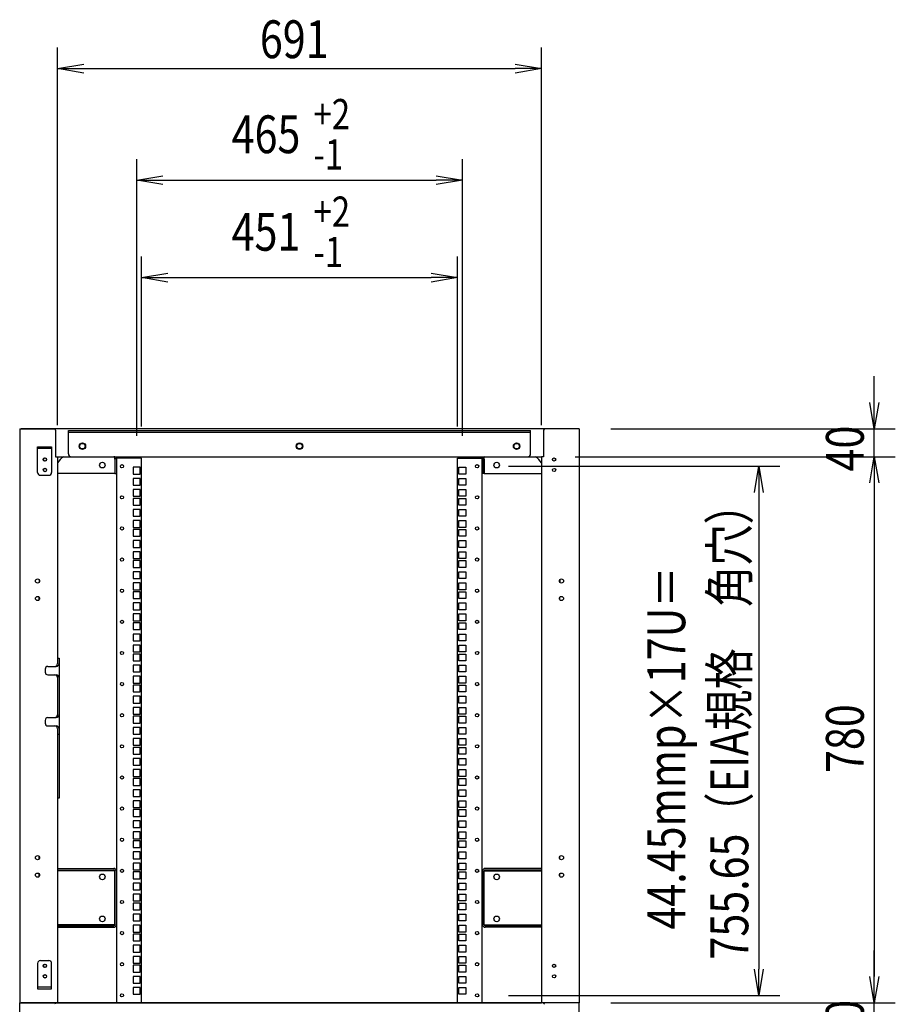
# Model space of a CAD drawing. Extents: x -236959 to 25752, y -185266 to 18665.
# Drawn here: x -77285 to -76035, y -61834 to -60428 of the extents above; entities that cross this region are included whole.
import ezdxf

# ---------------------------------------------------------------- set-up
doc = ezdxf.new("R2010")
doc.units = 0
doc.header["$LTSCALE"] = 0.1
doc.layers.get('0').update_dxf_attribs({"linetype": 'CONTINUOUS'})
doc.styles.add('y-20', font='romans.shx', dxfattribs={"width": 0.8, "height": 54, "bigfont": 'BIGFONT.shx'})

msp = doc.modelspace()

# ---------------------------------------------------------------- linework, layer by layer
for p, q in [((-77231.2, -61007.5), (-77231.2, -60468.4)), ((-76540.2, -61007.5), (-76540.2, -60468.4)), ((-77193.7, -60498.4), (-76577.7, -60498.4)), ((-77118.2, -61022.6), (-77118.2, -60627.5)), ((-76653.2, -61022.6), (-76653.2, -60627.5)), ((-77080.7, -60657.5), (-76690.7, -60657.5)), ((-77111.2, -61009.5), (-77111.2, -60766.8)), ((-76660.2, -61009.5), (-76660.2, -60766.8)), ((-77073.7, -60796.8), (-76697.7, -60796.8)), ((-76065.1, -60975), (-76065.1, -60937.5)), ((-77285.2, -61012.5), (-77282.2, -61012.5)), ((-77285.2, -61012.5), (-77285.2, -61832.5)), ((-76488.2, -61012.5), (-77283.2, -61012.5)), ((-77282.2, -61012.5), (-77236.2, -61012.5)), ((-77234.2, -61014.5), (-77234.2, -61018.5)), ((-77234.2, -61018.5), (-77234.2, -61052.5)), ((-77215.7, -61048.5), (-77215.7, -61015.2)), ((-77215.7, -61015.2), (-76555.7, -61015.2)), ((-77215.7, -61017.5), (-76555.7, -61017.5)), ((-76555.7, -61048.5), (-76555.7, -61015.2)), ((-76537.2, -61014.5), (-76537.2, -61018.5)), ((-76537.2, -61018.5), (-76537.2, -61052.5)), ((-76489.2, -61012.5), (-76535.2, -61012.5)), ((-76488.2, -61012.5), (-76490.2, -61012.5)), ((-76486.2, -61012.5), (-76489.2, -61012.5)), ((-76486.2, -61012.5), (-76486.2, -61832.5)), ((-76441.2, -61012.5), (-76035.1, -61012.5)), ((-76065.1, -61052.5), (-76065.1, -61012.5)), ((-77259.7, -61038.5), (-77239.7, -61038.5)), ((-77259.7, -61075), (-77259.7, -61038.5)), ((-77239.7, -61040.8), (-77259.7, -61040.8)), ((-77239.7, -61038.5), (-77239.7, -61075)), ((-77234.2, -61052.5), (-77231.2, -61052.5)), ((-77231.2, -61052.5), (-76540.2, -61052.5)), ((-77231.2, -61052.5), (-77231.2, -61340)), ((-77211.7, -61052.5), (-76559.7, -61052.5)), ((-77149.5, -61052.5), (-77150.7, -61052.5)), ((-77149.5, -61054.8), (-77149.5, -61052.5)), ((-77149.5, -61055.9), (-77149.5, -61054.8)), ((-77149.5, -61055.9), (-77149.5, -61076.5)), ((-77147.2, -61055.9), (-77147.2, -61076.5)), ((-77143.3, -61054.5), (-77146.7, -61054.5)), ((-77146.7, -61832.5), (-77146.7, -61054.5)), ((-77111.2, -61054.5), (-77143.3, -61054.5)), ((-77111.2, -61832.5), (-77111.2, -61054.5)), ((-76660.2, -61054.5), (-76628.2, -61054.5)), ((-76660.2, -61832.5), (-76660.2, -61054.5)), ((-76628.2, -61054.5), (-76624.7, -61054.5)), ((-76624.7, -61832.5), (-76624.7, -61054.5)), ((-76624.2, -61055.9), (-76624.2, -61076.5)), ((-76621.9, -61054.8), (-76621.9, -61052.5)), ((-76621.9, -61052.5), (-76620.8, -61052.5)), ((-76621.9, -61055.9), (-76621.9, -61054.8)), ((-76621.9, -61055.9), (-76621.9, -61076.5)), ((-76540.2, -61052.5), (-76540.2, -61832.5)), ((-76537.2, -61052.5), (-76540.2, -61052.5)), ((-76492.2, -61052.5), (-76035.1, -61052.5)), ((-76492.2, -61052.5), (-76035.1, -61052.5)), ((-77113.4, -61067.6), (-77123.1, -61067.6)), ((-77123.1, -61067.6), (-77123.1, -61077.3)), ((-77113.4, -61077.3), (-77113.4, -61067.6)), ((-76658.1, -61067.6), (-76648.4, -61067.6)), ((-76658.1, -61077.3), (-76658.1, -61067.6)), ((-76648.4, -61067.6), (-76648.4, -61077.3)), ((-76587.2, -61066.1), (-76200, -61066.1)), ((-77255.7, -61079), (-77243.7, -61079)), ((-77149.5, -61076.5), (-77231.2, -61076.5)), ((-77149.5, -61076.5), (-77147.2, -61076.5)), ((-77123.1, -61077.3), (-77113.4, -61077.3)), ((-77113.4, -61083.5), (-77123.1, -61083.5)), ((-77123.1, -61083.5), (-77123.1, -61093.2)), ((-77113.4, -61093.2), (-77113.4, -61083.5)), ((-76648.4, -61077.3), (-76658.1, -61077.3)), ((-76658.1, -61083.5), (-76648.4, -61083.5)), ((-76658.1, -61093.2), (-76658.1, -61083.5)), ((-76648.4, -61083.5), (-76648.4, -61093.2)), ((-76621.9, -61076.5), (-76624.2, -61076.5)), ((-76621.9, -61076.5), (-76540.2, -61076.5)), ((-76065.1, -61090), (-76065.1, -61795)), ((-76065.1, -61090), (-76065.1, -61127.5)), ((-77123.1, -61093.2), (-77113.4, -61093.2)), ((-77113.4, -61099.3), (-77123.1, -61099.3)), ((-77123.1, -61099.3), (-77123.1, -61109)), ((-77113.4, -61109), (-77113.4, -61099.3)), ((-76648.4, -61093.2), (-76658.1, -61093.2)), ((-76658.1, -61099.3), (-76648.4, -61099.3)), ((-76658.1, -61109), (-76658.1, -61099.3)), ((-76648.4, -61099.3), (-76648.4, -61109)), ((-76230, -61103.6), (-76230, -61784.2)), ((-77123.1, -61109), (-77113.4, -61109)), ((-77113.4, -61112), (-77123.1, -61112)), ((-77123.1, -61112), (-77123.1, -61121.7)), ((-77113.4, -61121.7), (-77113.4, -61112)), ((-76648.4, -61109), (-76658.1, -61109)), ((-76658.1, -61112), (-76648.4, -61112)), ((-76658.1, -61121.7), (-76658.1, -61112)), ((-76648.4, -61112), (-76648.4, -61121.7)), ((-77123.1, -61121.7), (-77113.4, -61121.7)), ((-77113.4, -61127.9), (-77123.1, -61127.9)), ((-77123.1, -61127.9), (-77123.1, -61137.6)), ((-77113.4, -61137.6), (-77113.4, -61127.9)), ((-76648.4, -61121.7), (-76658.1, -61121.7)), ((-76658.1, -61127.9), (-76648.4, -61127.9)), ((-76658.1, -61137.6), (-76658.1, -61127.9)), ((-76648.4, -61127.9), (-76648.4, -61137.6)), ((-77123.1, -61137.6), (-77113.4, -61137.6)), ((-77113.4, -61143.8), (-77123.1, -61143.8)), ((-77123.1, -61143.8), (-77123.1, -61153.5)), ((-77113.4, -61153.5), (-77113.4, -61143.8)), ((-76648.4, -61137.6), (-76658.1, -61137.6)), ((-76658.1, -61143.8), (-76648.4, -61143.8)), ((-76658.1, -61153.5), (-76658.1, -61143.8)), ((-76648.4, -61143.8), (-76648.4, -61153.5)), ((-77123.1, -61153.5), (-77113.4, -61153.5)), ((-77113.4, -61156.5), (-77123.1, -61156.5)), ((-77123.1, -61156.5), (-77123.1, -61166.2)), ((-77113.4, -61166.2), (-77113.4, -61156.5)), ((-76648.4, -61153.5), (-76658.1, -61153.5)), ((-76658.1, -61156.5), (-76648.4, -61156.5)), ((-76658.1, -61166.2), (-76658.1, -61156.5)), ((-76648.4, -61156.5), (-76648.4, -61166.2)), ((-77123.1, -61166.2), (-77113.4, -61166.2)), ((-77113.4, -61172.4), (-77123.1, -61172.4)), ((-77123.1, -61172.4), (-77123.1, -61182.1)), ((-77113.4, -61182.1), (-77113.4, -61172.4)), ((-76648.4, -61166.2), (-76658.1, -61166.2)), ((-76658.1, -61172.4), (-76648.4, -61172.4)), ((-76658.1, -61182.1), (-76658.1, -61172.4)), ((-76648.4, -61172.4), (-76648.4, -61182.1)), ((-77123.1, -61182.1), (-77113.4, -61182.1)), ((-77113.4, -61188.2), (-77123.1, -61188.2)), ((-77123.1, -61188.2), (-77123.1, -61197.9)), ((-77113.4, -61197.9), (-77113.4, -61188.2)), ((-76648.4, -61182.1), (-76658.1, -61182.1)), ((-76658.1, -61188.2), (-76648.4, -61188.2)), ((-76658.1, -61197.9), (-76658.1, -61188.2)), ((-76648.4, -61188.2), (-76648.4, -61197.9)), ((-77123.1, -61197.9), (-77113.4, -61197.9)), ((-77113.4, -61200.9), (-77123.1, -61200.9)), ((-77123.1, -61200.9), (-77123.1, -61210.6)), ((-77113.4, -61210.6), (-77113.4, -61200.9)), ((-76648.4, -61197.9), (-76658.1, -61197.9)), ((-76658.1, -61200.9), (-76648.4, -61200.9)), ((-76658.1, -61210.6), (-76658.1, -61200.9)), ((-76648.4, -61200.9), (-76648.4, -61210.6)), ((-77123.1, -61210.6), (-77113.4, -61210.6)), ((-77113.4, -61216.8), (-77123.1, -61216.8)), ((-77123.1, -61216.8), (-77123.1, -61226.5)), ((-77113.4, -61226.5), (-77113.4, -61216.8)), ((-76648.4, -61210.6), (-76658.1, -61210.6)), ((-76658.1, -61216.8), (-76648.4, -61216.8)), ((-76658.1, -61226.5), (-76658.1, -61216.8)), ((-76648.4, -61216.8), (-76648.4, -61226.5)), ((-77257.2, -61228.3), (-77257.2, -61231.6)), ((-77123.1, -61226.5), (-77113.4, -61226.5)), ((-76648.4, -61226.5), (-76658.1, -61226.5)), ((-76514.2, -61228.3), (-76514.2, -61231.6)), ((-77113.4, -61232.7), (-77123.1, -61232.7)), ((-77123.1, -61232.7), (-77123.1, -61242.4)), ((-77123.1, -61242.4), (-77113.4, -61242.4)), ((-77113.4, -61242.4), (-77113.4, -61232.7)), ((-76658.1, -61232.7), (-76648.4, -61232.7)), ((-76658.1, -61242.4), (-76658.1, -61232.7)), ((-76648.4, -61242.4), (-76658.1, -61242.4)), ((-76648.4, -61232.7), (-76648.4, -61242.4)), ((-77257.2, -61256.6), (-77257.2, -61253.3)), ((-77113.4, -61245.4), (-77123.1, -61245.4)), ((-77123.1, -61245.4), (-77123.1, -61255.1)), ((-77123.1, -61255.1), (-77113.4, -61255.1)), ((-77113.4, -61255.1), (-77113.4, -61245.4)), ((-76658.1, -61245.4), (-76648.4, -61245.4)), ((-76658.1, -61255.1), (-76658.1, -61245.4)), ((-76648.4, -61255.1), (-76658.1, -61255.1)), ((-76648.4, -61245.4), (-76648.4, -61255.1)), ((-76514.2, -61256.6), (-76514.2, -61253.3)), ((-77113.4, -61261.3), (-77123.1, -61261.3)), ((-77123.1, -61261.3), (-77123.1, -61271)), ((-77123.1, -61271), (-77113.4, -61271)), ((-77113.4, -61271), (-77113.4, -61261.3)), ((-76658.1, -61261.3), (-76648.4, -61261.3)), ((-76658.1, -61271), (-76658.1, -61261.3)), ((-76648.4, -61271), (-76658.1, -61271)), ((-76648.4, -61261.3), (-76648.4, -61271)), ((-77113.4, -61277.1), (-77123.1, -61277.1)), ((-77123.1, -61277.1), (-77123.1, -61286.8)), ((-77123.1, -61286.8), (-77113.4, -61286.8)), ((-77113.4, -61286.8), (-77113.4, -61277.1)), ((-76658.1, -61277.1), (-76648.4, -61277.1)), ((-76658.1, -61286.8), (-76658.1, -61277.1)), ((-76648.4, -61286.8), (-76658.1, -61286.8)), ((-76648.4, -61277.1), (-76648.4, -61286.8)), ((-77113.4, -61289.8), (-77123.1, -61289.8)), ((-77123.1, -61289.8), (-77123.1, -61299.5)), ((-77123.1, -61299.5), (-77113.4, -61299.5)), ((-77113.4, -61299.5), (-77113.4, -61289.8)), ((-76658.1, -61289.8), (-76648.4, -61289.8)), ((-76658.1, -61299.5), (-76658.1, -61289.8)), ((-76648.4, -61299.5), (-76658.1, -61299.5)), ((-76648.4, -61289.8), (-76648.4, -61299.5)), ((-77113.4, -61305.7), (-77123.1, -61305.7)), ((-77123.1, -61305.7), (-77123.1, -61315.4)), ((-77123.1, -61315.4), (-77113.4, -61315.4)), ((-77113.4, -61315.4), (-77113.4, -61305.7)), ((-76658.1, -61305.7), (-76648.4, -61305.7)), ((-76658.1, -61315.4), (-76658.1, -61305.7)), ((-76648.4, -61315.4), (-76658.1, -61315.4)), ((-76648.4, -61305.7), (-76648.4, -61315.4)), ((-77113.4, -61321.6), (-77123.1, -61321.6)), ((-77123.1, -61321.6), (-77123.1, -61331.3)), ((-77113.4, -61331.3), (-77113.4, -61321.6)), ((-76658.1, -61321.6), (-76648.4, -61321.6)), ((-76658.1, -61331.3), (-76658.1, -61321.6)), ((-76648.4, -61321.6), (-76648.4, -61331.3)), ((-77231.2, -61340), (-77231.2, -61348)), ((-77231.2, -61340), (-77228.9, -61340)), ((-77228.9, -61340), (-77228.9, -61540)), ((-77123.1, -61331.3), (-77113.4, -61331.3)), ((-77113.4, -61334.3), (-77123.1, -61334.3)), ((-77123.1, -61334.3), (-77123.1, -61344)), ((-77113.4, -61344), (-77113.4, -61334.3)), ((-76648.4, -61331.3), (-76658.1, -61331.3)), ((-76658.1, -61334.3), (-76648.4, -61334.3)), ((-76658.1, -61344), (-76658.1, -61334.3)), ((-76648.4, -61334.3), (-76648.4, -61344)), ((-77248.9, -61356), (-77248.9, -61360)), ((-77244.9, -61352), (-77232.9, -61352)), ((-77123.1, -61344), (-77113.4, -61344)), ((-77113.4, -61350.2), (-77123.1, -61350.2)), ((-77123.1, -61350.2), (-77123.1, -61359.9)), ((-77113.4, -61359.9), (-77113.4, -61350.2)), ((-76648.4, -61344), (-76658.1, -61344)), ((-76658.1, -61350.2), (-76648.4, -61350.2)), ((-76658.1, -61359.9), (-76658.1, -61350.2)), ((-76648.4, -61350.2), (-76648.4, -61359.9)), ((-77244.9, -61364), (-77232.9, -61364)), ((-77231.2, -61368), (-77231.2, -61421)), ((-77123.1, -61359.9), (-77113.4, -61359.9)), ((-77113.4, -61366), (-77123.1, -61366)), ((-77123.1, -61366), (-77123.1, -61375.7)), ((-77113.4, -61375.7), (-77113.4, -61366)), ((-76648.4, -61359.9), (-76658.1, -61359.9)), ((-76658.1, -61366), (-76648.4, -61366)), ((-76658.1, -61375.7), (-76658.1, -61366)), ((-76648.4, -61366), (-76648.4, -61375.7)), ((-77123.1, -61375.7), (-77113.4, -61375.7)), ((-77113.4, -61378.7), (-77123.1, -61378.7)), ((-77123.1, -61378.7), (-77123.1, -61388.4)), ((-77113.4, -61388.4), (-77113.4, -61378.7)), ((-76648.4, -61375.7), (-76658.1, -61375.7)), ((-76658.1, -61378.7), (-76648.4, -61378.7)), ((-76658.1, -61388.4), (-76658.1, -61378.7)), ((-76648.4, -61378.7), (-76648.4, -61388.4)), ((-77123.1, -61388.4), (-77113.4, -61388.4)), ((-77113.4, -61394.6), (-77123.1, -61394.6)), ((-77123.1, -61394.6), (-77123.1, -61404.3)), ((-77113.4, -61404.3), (-77113.4, -61394.6)), ((-76648.4, -61388.4), (-76658.1, -61388.4)), ((-76658.1, -61394.6), (-76648.4, -61394.6)), ((-76658.1, -61404.3), (-76658.1, -61394.6)), ((-76648.4, -61394.6), (-76648.4, -61404.3)), ((-77123.1, -61404.3), (-77113.4, -61404.3)), ((-77113.4, -61410.5), (-77123.1, -61410.5)), ((-77123.1, -61410.5), (-77123.1, -61420.2)), ((-77113.4, -61420.2), (-77113.4, -61410.5)), ((-76648.4, -61404.3), (-76658.1, -61404.3)), ((-76658.1, -61410.5), (-76648.4, -61410.5)), ((-76658.1, -61420.2), (-76658.1, -61410.5)), ((-76648.4, -61410.5), (-76648.4, -61420.2)), ((-77244.9, -61425), (-77232.9, -61425)), ((-77123.1, -61420.2), (-77113.4, -61420.2)), ((-77113.4, -61423.2), (-77123.1, -61423.2)), ((-77123.1, -61423.2), (-77123.1, -61432.9)), ((-77113.4, -61432.9), (-77113.4, -61423.2)), ((-76648.4, -61420.2), (-76658.1, -61420.2)), ((-76658.1, -61423.2), (-76648.4, -61423.2)), ((-76658.1, -61432.9), (-76658.1, -61423.2)), ((-76648.4, -61423.2), (-76648.4, -61432.9)), ((-77248.9, -61429), (-77248.9, -61433)), ((-77244.9, -61437), (-77232.9, -61437)), ((-77231.2, -61441), (-77231.2, -61540)), ((-77123.1, -61432.9), (-77113.4, -61432.9)), ((-77113.4, -61439.1), (-77123.1, -61439.1)), ((-77123.1, -61439.1), (-77123.1, -61448.8)), ((-77113.4, -61448.8), (-77113.4, -61439.1)), ((-76648.4, -61432.9), (-76658.1, -61432.9)), ((-76658.1, -61439.1), (-76648.4, -61439.1)), ((-76658.1, -61448.8), (-76658.1, -61439.1)), ((-76648.4, -61439.1), (-76648.4, -61448.8)), ((-77228.9, -61449), (-77231.2, -61449)), ((-77123.1, -61448.8), (-77113.4, -61448.8)), ((-77113.4, -61454.9), (-77123.1, -61454.9)), ((-77123.1, -61454.9), (-77123.1, -61464.6)), ((-77113.4, -61464.6), (-77113.4, -61454.9)), ((-76648.4, -61448.8), (-76658.1, -61448.8)), ((-76658.1, -61454.9), (-76648.4, -61454.9)), ((-76658.1, -61464.6), (-76658.1, -61454.9)), ((-76648.4, -61454.9), (-76648.4, -61464.6)), ((-77123.1, -61464.6), (-77113.4, -61464.6)), ((-77113.4, -61467.6), (-77123.1, -61467.6)), ((-77123.1, -61467.6), (-77123.1, -61477.3)), ((-77113.4, -61477.3), (-77113.4, -61467.6)), ((-76648.4, -61464.6), (-76658.1, -61464.6)), ((-76658.1, -61467.6), (-76648.4, -61467.6)), ((-76658.1, -61477.3), (-76658.1, -61467.6)), ((-76648.4, -61467.6), (-76648.4, -61477.3)), ((-77123.1, -61477.3), (-77113.4, -61477.3)), ((-77113.4, -61483.5), (-77123.1, -61483.5)), ((-77123.1, -61483.5), (-77123.1, -61493.2)), ((-77113.4, -61493.2), (-77113.4, -61483.5)), ((-76648.4, -61477.3), (-76658.1, -61477.3)), ((-76658.1, -61483.5), (-76648.4, -61483.5)), ((-76658.1, -61493.2), (-76658.1, -61483.5)), ((-76648.4, -61483.5), (-76648.4, -61493.2)), ((-77123.1, -61493.2), (-77113.4, -61493.2)), ((-76648.4, -61493.2), (-76658.1, -61493.2)), ((-77113.4, -61499.4), (-77123.1, -61499.4)), ((-77123.1, -61499.4), (-77123.1, -61509.1)), ((-77123.1, -61509.1), (-77113.4, -61509.1)), ((-77113.4, -61512.1), (-77123.1, -61512.1)), ((-77123.1, -61512.1), (-77123.1, -61521.8)), ((-77113.4, -61509.1), (-77113.4, -61499.4)), ((-77113.4, -61521.8), (-77113.4, -61512.1)), ((-76658.1, -61499.4), (-76648.4, -61499.4)), ((-76658.1, -61509.1), (-76658.1, -61499.4)), ((-76648.4, -61509.1), (-76658.1, -61509.1)), ((-76658.1, -61512.1), (-76648.4, -61512.1)), ((-76658.1, -61521.8), (-76658.1, -61512.1)), ((-76648.4, -61499.4), (-76648.4, -61509.1)), ((-76648.4, -61512.1), (-76648.4, -61521.8)), ((-77123.1, -61521.8), (-77113.4, -61521.8)), ((-76648.4, -61521.8), (-76658.1, -61521.8)), ((-77231.2, -61540), (-77231.2, -61832.5)), ((-77228.9, -61540), (-77231.2, -61540)), ((-77113.4, -61528), (-77123.1, -61528)), ((-77123.1, -61528), (-77123.1, -61537.7)), ((-77123.1, -61537.7), (-77113.4, -61537.7)), ((-77113.4, -61537.7), (-77113.4, -61528)), ((-76658.1, -61528), (-76648.4, -61528)), ((-76658.1, -61537.7), (-76658.1, -61528)), ((-76648.4, -61537.7), (-76658.1, -61537.7)), ((-76648.4, -61528), (-76648.4, -61537.7)), ((-77113.4, -61543.8), (-77123.1, -61543.8)), ((-77123.1, -61543.8), (-77123.1, -61553.5)), ((-77123.1, -61553.5), (-77113.4, -61553.5)), ((-77113.4, -61553.5), (-77113.4, -61543.8)), ((-76658.1, -61543.8), (-76648.4, -61543.8)), ((-76658.1, -61553.5), (-76658.1, -61543.8)), ((-76648.4, -61553.5), (-76658.1, -61553.5)), ((-76648.4, -61543.8), (-76648.4, -61553.5)), ((-77113.4, -61556.5), (-77123.1, -61556.5)), ((-77123.1, -61556.5), (-77123.1, -61566.2)), ((-77123.1, -61566.2), (-77113.4, -61566.2)), ((-77113.4, -61566.2), (-77113.4, -61556.5)), ((-76658.1, -61556.5), (-76648.4, -61556.5)), ((-76658.1, -61566.2), (-76658.1, -61556.5)), ((-76648.4, -61566.2), (-76658.1, -61566.2)), ((-76648.4, -61556.5), (-76648.4, -61566.2)), ((-77113.4, -61572.4), (-77123.1, -61572.4)), ((-77123.1, -61572.4), (-77123.1, -61582.1)), ((-77123.1, -61582.1), (-77113.4, -61582.1)), ((-77113.4, -61582.1), (-77113.4, -61572.4)), ((-76658.1, -61572.4), (-76648.4, -61572.4)), ((-76658.1, -61582.1), (-76658.1, -61572.4)), ((-76648.4, -61582.1), (-76658.1, -61582.1)), ((-76648.4, -61572.4), (-76648.4, -61582.1)), ((-77113.4, -61588.3), (-77123.1, -61588.3)), ((-77123.1, -61588.3), (-77123.1, -61598)), ((-77113.4, -61598), (-77113.4, -61588.3)), ((-76658.1, -61588.3), (-76648.4, -61588.3)), ((-76658.1, -61598), (-76658.1, -61588.3)), ((-76648.4, -61588.3), (-76648.4, -61598)), ((-77123.1, -61598), (-77113.4, -61598)), ((-77113.4, -61601), (-77123.1, -61601)), ((-77123.1, -61601), (-77123.1, -61610.7)), ((-77123.1, -61610.7), (-77113.4, -61610.7)), ((-77113.4, -61610.7), (-77113.4, -61601)), ((-76648.4, -61598), (-76658.1, -61598)), ((-76658.1, -61601), (-76648.4, -61601)), ((-76658.1, -61610.7), (-76658.1, -61601)), ((-76648.4, -61610.7), (-76658.1, -61610.7)), ((-76648.4, -61601), (-76648.4, -61610.7)), ((-77257.2, -61626.6), (-77257.2, -61623.3)), ((-77113.4, -61616.9), (-77123.1, -61616.9)), ((-77123.1, -61616.9), (-77123.1, -61626.6)), ((-77113.4, -61626.6), (-77113.4, -61616.9)), ((-76658.1, -61616.9), (-76648.4, -61616.9)), ((-76658.1, -61626.6), (-76658.1, -61616.9)), ((-76648.4, -61616.9), (-76648.4, -61626.6)), ((-76514.2, -61626.6), (-76514.2, -61623.3)), ((-77123.1, -61626.6), (-77113.4, -61626.6)), ((-77113.4, -61632.7), (-77123.1, -61632.7)), ((-77123.1, -61632.7), (-77123.1, -61642.4)), ((-77113.4, -61642.4), (-77113.4, -61632.7)), ((-76648.4, -61626.6), (-76658.1, -61626.6)), ((-76658.1, -61632.7), (-76648.4, -61632.7)), ((-76658.1, -61642.4), (-76658.1, -61632.7)), ((-76648.4, -61632.7), (-76648.4, -61642.4)), ((-77257.2, -61651.6), (-77257.2, -61648.3)), ((-77231.2, -61640.5), (-77150.7, -61640.5)), ((-77231.2, -61642.8), (-77150.7, -61642.8)), ((-77149.5, -61643.9), (-77231.2, -61643.9)), ((-77149.5, -61721), (-77149.5, -61643.9)), ((-77147.2, -61721), (-77147.2, -61643.9)), ((-77123.1, -61642.4), (-77113.4, -61642.4)), ((-77113.4, -61645.4), (-77123.1, -61645.4)), ((-77123.1, -61645.4), (-77123.1, -61655.1)), ((-77113.4, -61655.1), (-77113.4, -61645.4)), ((-76648.4, -61642.4), (-76658.1, -61642.4)), ((-76658.1, -61645.4), (-76648.4, -61645.4)), ((-76658.1, -61655.1), (-76658.1, -61645.4)), ((-76648.4, -61645.4), (-76648.4, -61655.1)), ((-76624.2, -61721), (-76624.2, -61643.9)), ((-76621.9, -61721), (-76621.9, -61643.9)), ((-76621.9, -61643.9), (-76540.2, -61643.9)), ((-76540.2, -61640.5), (-76620.8, -61640.5)), ((-76540.2, -61642.8), (-76620.8, -61642.8)), ((-76514.2, -61651.6), (-76514.2, -61648.3)), ((-77123.1, -61655.1), (-77113.4, -61655.1)), ((-77113.4, -61661.3), (-77123.1, -61661.3)), ((-77123.1, -61661.3), (-77123.1, -61671)), ((-77113.4, -61671), (-77113.4, -61661.3)), ((-76648.4, -61655.1), (-76658.1, -61655.1)), ((-76658.1, -61661.3), (-76648.4, -61661.3)), ((-76658.1, -61671), (-76658.1, -61661.3)), ((-76648.4, -61661.3), (-76648.4, -61671)), ((-77123.1, -61671), (-77113.4, -61671)), ((-77113.4, -61677.2), (-77123.1, -61677.2)), ((-77123.1, -61677.2), (-77123.1, -61686.9)), ((-77113.4, -61686.9), (-77113.4, -61677.2)), ((-76648.4, -61671), (-76658.1, -61671)), ((-76658.1, -61677.2), (-76648.4, -61677.2)), ((-76658.1, -61686.9), (-76658.1, -61677.2)), ((-76648.4, -61677.2), (-76648.4, -61686.9)), ((-77123.1, -61686.9), (-77113.4, -61686.9)), ((-77113.4, -61689.9), (-77123.1, -61689.9)), ((-77123.1, -61689.9), (-77123.1, -61699.6)), ((-77113.4, -61699.6), (-77113.4, -61689.9)), ((-76648.4, -61686.9), (-76658.1, -61686.9)), ((-76658.1, -61689.9), (-76648.4, -61689.9)), ((-76658.1, -61699.6), (-76658.1, -61689.9)), ((-76648.4, -61689.9), (-76648.4, -61699.6)), ((-77123.1, -61699.6), (-77113.4, -61699.6)), ((-77113.4, -61705.8), (-77123.1, -61705.8)), ((-77123.1, -61705.8), (-77123.1, -61715.5)), ((-77113.4, -61715.5), (-77113.4, -61705.8)), ((-76648.4, -61699.6), (-76658.1, -61699.6)), ((-76658.1, -61705.8), (-76648.4, -61705.8)), ((-76658.1, -61715.5), (-76658.1, -61705.8)), ((-76648.4, -61705.8), (-76648.4, -61715.5)), ((-77149.5, -61721), (-77231.2, -61721)), ((-77231.2, -61722.2), (-77150.7, -61722.2)), ((-77123.1, -61715.5), (-77113.4, -61715.5)), ((-77113.4, -61721.6), (-77123.1, -61721.6)), ((-77123.1, -61721.6), (-77123.1, -61731.3)), ((-77113.4, -61731.3), (-77113.4, -61721.6)), ((-76648.4, -61715.5), (-76658.1, -61715.5)), ((-76658.1, -61721.6), (-76648.4, -61721.6)), ((-76658.1, -61731.3), (-76658.1, -61721.6)), ((-76648.4, -61721.6), (-76648.4, -61731.3)), ((-76621.9, -61721), (-76540.2, -61721)), ((-76540.2, -61722.2), (-76620.8, -61722.2)), ((-77231.2, -61724.5), (-77150.7, -61724.5)), ((-77123.1, -61731.3), (-77113.4, -61731.3)), ((-77113.4, -61734.3), (-77123.1, -61734.3)), ((-77123.1, -61734.3), (-77123.1, -61744)), ((-77113.4, -61744), (-77113.4, -61734.3)), ((-76648.4, -61731.3), (-76658.1, -61731.3)), ((-76658.1, -61734.3), (-76648.4, -61734.3)), ((-76658.1, -61744), (-76658.1, -61734.3)), ((-76648.4, -61734.3), (-76648.4, -61744)), ((-76540.2, -61724.5), (-76620.8, -61724.5)), ((-77123.1, -61744), (-77113.4, -61744)), ((-77113.4, -61750.2), (-77123.1, -61750.2)), ((-77123.1, -61750.2), (-77123.1, -61759.9)), ((-77113.4, -61759.9), (-77113.4, -61750.2)), ((-76648.4, -61744), (-76658.1, -61744)), ((-76658.1, -61750.2), (-76648.4, -61750.2)), ((-76658.1, -61759.9), (-76658.1, -61750.2)), ((-76648.4, -61750.2), (-76648.4, -61759.9)), ((-77123.1, -61759.9), (-77113.4, -61759.9)), ((-76648.4, -61759.9), (-76658.1, -61759.9)), ((-76065.1, -61795), (-76065.1, -61757.5)), ((-77259.7, -61776), (-77259.7, -61812.5)), ((-77255.7, -61772), (-77243.7, -61772)), ((-77239.7, -61812.5), (-77239.7, -61776)), ((-77113.4, -61766.1), (-77123.1, -61766.1)), ((-77123.1, -61766.1), (-77123.1, -61775.8)), ((-77123.1, -61775.8), (-77113.4, -61775.8)), ((-77113.4, -61778.8), (-77123.1, -61778.8)), ((-77123.1, -61778.8), (-77123.1, -61788.5)), ((-77113.4, -61775.8), (-77113.4, -61766.1)), ((-77113.4, -61788.5), (-77113.4, -61778.8)), ((-76658.1, -61766.1), (-76648.4, -61766.1)), ((-76658.1, -61775.8), (-76658.1, -61766.1)), ((-76648.4, -61775.8), (-76658.1, -61775.8)), ((-76658.1, -61778.8), (-76648.4, -61778.8)), ((-76658.1, -61788.5), (-76658.1, -61778.8)), ((-76648.4, -61766.1), (-76648.4, -61775.8)), ((-76648.4, -61778.8), (-76648.4, -61788.5)), ((-77123.1, -61788.5), (-77113.4, -61788.5)), ((-76648.4, -61788.5), (-76658.1, -61788.5)), ((-77113.4, -61794.7), (-77123.1, -61794.7)), ((-77123.1, -61794.7), (-77123.1, -61804.4)), ((-77123.1, -61804.4), (-77113.4, -61804.4)), ((-77113.4, -61804.4), (-77113.4, -61794.7)), ((-76658.1, -61794.7), (-76648.4, -61794.7)), ((-76658.1, -61804.4), (-76658.1, -61794.7)), ((-76648.4, -61804.4), (-76658.1, -61804.4)), ((-76648.4, -61794.7), (-76648.4, -61804.4)), ((-77239.7, -61810.2), (-77259.7, -61810.2)), ((-77259.7, -61812.5), (-77239.7, -61812.5)), ((-77113.4, -61810.5), (-77123.1, -61810.5)), ((-77123.1, -61810.5), (-77123.1, -61820.2)), ((-77123.1, -61820.2), (-77113.4, -61820.2)), ((-77113.4, -61820.2), (-77113.4, -61810.5)), ((-76658.1, -61810.5), (-76648.4, -61810.5)), ((-76658.1, -61820.2), (-76658.1, -61810.5)), ((-76648.4, -61820.2), (-76658.1, -61820.2)), ((-76648.4, -61810.5), (-76648.4, -61820.2)), ((-77285.2, -62042), (-77285.2, -61832.5)), ((-77285.2, -61832.5), (-77282.2, -61832.5)), ((-77285.2, -61832.5), (-77231.2, -61832.5)), ((-76488.2, -61832.5), (-77283.2, -61832.5)), ((-77282.2, -61832.5), (-77236.2, -61832.5)), ((-77231.2, -61832.5), (-76540.2, -61832.5)), ((-77143.3, -61832.5), (-77146.7, -61832.5)), ((-77111.2, -61832.5), (-77143.3, -61832.5)), ((-76660.2, -61832.5), (-76628.2, -61832.5)), ((-76628.2, -61832.5), (-76624.7, -61832.5)), ((-76587.2, -61821.7), (-76200, -61821.7)), ((-76486.2, -61832.5), (-76540.2, -61832.5)), ((-76489.2, -61832.5), (-76535.2, -61832.5)), ((-76488.2, -61832.5), (-76490.2, -61832.5)), ((-76486.2, -61832.5), (-76489.2, -61832.5)), ((-76486.2, -62042), (-76486.2, -61832.5)), ((-76441.2, -61832.5), (-76035.1, -61832.5)), ((-76441.2, -61832.5), (-76035.1, -61832.5)), ((-76065.1, -61872.5), (-76065.1, -61832.5))]:
    msp.add_line(p, q)
at = {"linetype": 'ByBlock'}
for p, q in [((-77231.2, -60498.4), (-77193.7, -60492.2)), ((-77193.7, -60504.7), (-77231.2, -60498.4)), ((-77231.2, -60498.4), (-77193.7, -60498.4)), ((-76577.7, -60492.2), (-76540.2, -60498.4)), ((-76540.2, -60498.4), (-76577.7, -60504.7)), ((-76540.2, -60498.4), (-76577.7, -60498.4)), ((-77118.2, -60657.5), (-77080.7, -60651.3)), ((-76690.7, -60651.3), (-76653.2, -60657.5)), ((-77080.7, -60663.8), (-77118.2, -60657.5)), ((-77118.2, -60657.5), (-77080.7, -60657.5)), ((-76653.2, -60657.5), (-76690.7, -60663.8)), ((-76653.2, -60657.5), (-76690.7, -60657.5)), ((-77111.2, -60796.8), (-77073.7, -60790.6)), ((-76697.7, -60790.6), (-76660.2, -60796.8)), ((-77073.7, -60803.1), (-77111.2, -60796.8)), ((-77111.2, -60796.8), (-77073.7, -60796.8)), ((-76660.2, -60796.8), (-76697.7, -60803.1)), ((-76660.2, -60796.8), (-76697.7, -60796.8)), ((-76065.1, -61012.5), (-76071.3, -60975)), ((-76058.8, -60975), (-76065.1, -61012.5)), ((-76065.1, -61012.5), (-76065.1, -60975)), ((-76071.3, -61090), (-76065.1, -61052.5)), ((-76071.3, -61090), (-76065.1, -61052.5)), ((-76065.1, -61052.5), (-76058.8, -61090)), ((-76065.1, -61052.5), (-76065.1, -61090)), ((-76065.1, -61052.5), (-76058.8, -61090)), ((-76065.1, -61052.5), (-76065.1, -61090)), ((-76236.2, -61103.6), (-76230, -61066.1)), ((-76230, -61066.1), (-76223.7, -61103.6)), ((-76230, -61066.1), (-76230, -61103.6)), ((-76230, -61821.7), (-76236.2, -61784.2)), ((-76223.7, -61784.2), (-76230, -61821.7)), ((-76230, -61821.7), (-76230, -61784.2)), ((-76065.1, -61832.5), (-76071.3, -61795)), ((-76065.1, -61832.5), (-76071.3, -61795)), ((-76058.8, -61795), (-76065.1, -61832.5)), ((-76065.1, -61832.5), (-76065.1, -61795)), ((-76058.8, -61795), (-76065.1, -61832.5)), ((-76065.1, -61832.5), (-76065.1, -61795))]:
    msp.add_line(p, q, dxfattribs=at)
for centre, radius in [((-77195.7, -61037.5), 4.65), ((-77195.7, -61037.5), 4), ((-76885.7, -61037.5), 4.65), ((-76885.7, -61037.5), 4), ((-76575.7, -61037.5), 4.65), ((-76575.7, -61037.5), 4), ((-77249.2, -61056.5), 2.5), ((-77249.2, -61056.5), 2.3), ((-77167.2, -61064.5), 4), ((-76604.2, -61064.5), 4), ((-76522.2, -61056.5), 2.3), ((-77249.2, -61071.5), 2.5), ((-77249.2, -61071.5), 2.3), ((-77139.2, -61066.1), 2.3), ((-76632.2, -61066.1), 2.3), ((-76522.2, -61071.5), 2.3), ((-77139.2, -61110.5), 2.3), ((-76632.2, -61110.5), 2.3), ((-77139.2, -61155), 2.3), ((-76632.2, -61155), 2.3), ((-77139.2, -61199.4), 2.3), ((-76632.2, -61199.4), 2.3), ((-77259.7, -61230), 3), ((-76511.7, -61230), 3), ((-77139.2, -61243.9), 2.3), ((-76632.2, -61243.9), 2.3), ((-77259.7, -61255), 3), ((-76511.7, -61255), 3), ((-77139.2, -61288.3), 2.3), ((-76632.2, -61288.3), 2.3), ((-77139.2, -61332.8), 2.3), ((-76632.2, -61332.8), 2.3), ((-77139.2, -61377.2), 2.3), ((-76632.2, -61377.2), 2.3), ((-77139.2, -61421.7), 2.3), ((-76632.2, -61421.7), 2.3), ((-77139.2, -61466.1), 2.3), ((-76632.2, -61466.1), 2.3), ((-77139.2, -61510.6), 2.3), ((-76632.2, -61510.6), 2.3), ((-77139.2, -61555), 2.3), ((-76632.2, -61555), 2.3), ((-77139.2, -61599.5), 2.3), ((-76632.2, -61599.5), 2.3), ((-77259.7, -61625), 3), ((-76511.7, -61625), 3), ((-77259.7, -61650), 3), ((-77167.2, -61652.5), 4), ((-77139.2, -61643.9), 2.3), ((-76632.2, -61643.9), 2.3), ((-76604.2, -61652.5), 4), ((-76511.7, -61650), 3), ((-77139.2, -61688.4), 2.3), ((-76632.2, -61688.4), 2.3), ((-77167.2, -61712.5), 4), ((-76604.2, -61712.5), 4), ((-77139.2, -61732.8), 2.3), ((-76632.2, -61732.8), 2.3), ((-77249.2, -61779.5), 2.5), ((-77249.2, -61779.5), 2.3), ((-77139.2, -61777.3), 2.3), ((-76632.2, -61777.3), 2.3), ((-76522.2, -61779.5), 2.3), ((-77249.2, -61794.5), 2.5), ((-77249.2, -61794.5), 2.3), ((-76522.2, -61794.5), 2.3), ((-77139.2, -61821.7), 2.3), ((-76632.2, -61821.7), 2.3)]:
    msp.add_circle(centre, radius)
for centre, radius, start, end in [((-77236.2, -61014.5), 2, 0, 90), ((-76535.2, -61014.5), 2, 90, 180), ((-77206.2, -61077.8), 30, 122.5062, 146.4427), ((-77211.7, -61048.5), 4, 180, 270), ((-77150.7, -61055.9), 3.45, 0, 70.5288), ((-76620.8, -61055.9), 3.45, 109.4712, 180), ((-76559.7, -61048.5), 4, 270, 0), ((-76565.2, -61077.8), 30, 33.5573, 57.4938), ((-77255.7, -61075), 4, 180, 270), ((-77243.7, -61075), 4, 270, 0), ((-77244.9, -61356), 4, 90, 180), ((-77235.2, -61348), 4, 270, 0), ((-77232.9, -61348), 4, 270, 0), ((-77244.9, -61360), 4, 180, 270), ((-77235.2, -61368), 4, 0, 90), ((-77232.9, -61368), 4, 0, 90), ((-77244.9, -61429), 4, 90, 180), ((-77235.2, -61421), 4, 270, 0), ((-77232.9, -61421), 4, 270, 0), ((-77244.9, -61433), 4, 180, 270), ((-77235.2, -61441), 4, 0, 90), ((-77232.9, -61441), 4, 0, 90), ((-77150.7, -61643.9), 3.45, 0, 90), ((-77150.7, -61643.9), 1.15, 0, 90), ((-76620.8, -61643.9), 3.45, 90, 180), ((-76620.8, -61643.9), 1.15, 90, 180), ((-77150.7, -61721), 1.15, 270, 0), ((-77150.7, -61721), 3.45, 270, 0), ((-76620.8, -61721), 3.45, 180, 270), ((-76620.8, -61721), 1.15, 180, 270), ((-77255.7, -61776), 4, 90, 180), ((-77243.7, -61776), 4, 0, 90), ((-77236.2, -61834.5), 2, 0, 90), ((-76535.2, -61834.5), 2, 90, 180)]:
    msp.add_arc(centre, radius, start, end)

# ---------------------------------------------------------------- texts
at = {"style": 'y-20', "width": 0.8}
for s, height, p in [('691', 54, (-76942.3, -60483.4)), ('+2', 43.2, (-76865.8, -60584.9)), ('465', 54, (-76982.6, -60619.1)), ('-1', 43.2, (-76865.8, -60642.5)), ('+2', 43.2, (-76865.8, -60724.2)), ('451', 54, (-76982.6, -60758.4)), ('-1', 43.2, (-76865.8, -60781.8))]:
    msp.add_text(s, height=height, dxfattribs=at).set_placement(p)
for s, p in [('40', (-76080.1, -61073.6)), ('755.65（EIA規格\u3000角穴）', (-76245, -61770.6)), ('44.45mmp×17U＝', (-76335, -61727.8)), ('780', (-76080.1, -61504.2)), ('40', (-76080.1, -61893.6))]:
    msp.add_text(s, height=54, rotation=90, dxfattribs=at).set_placement(p)

doc.saveas('drawing.dxf')
